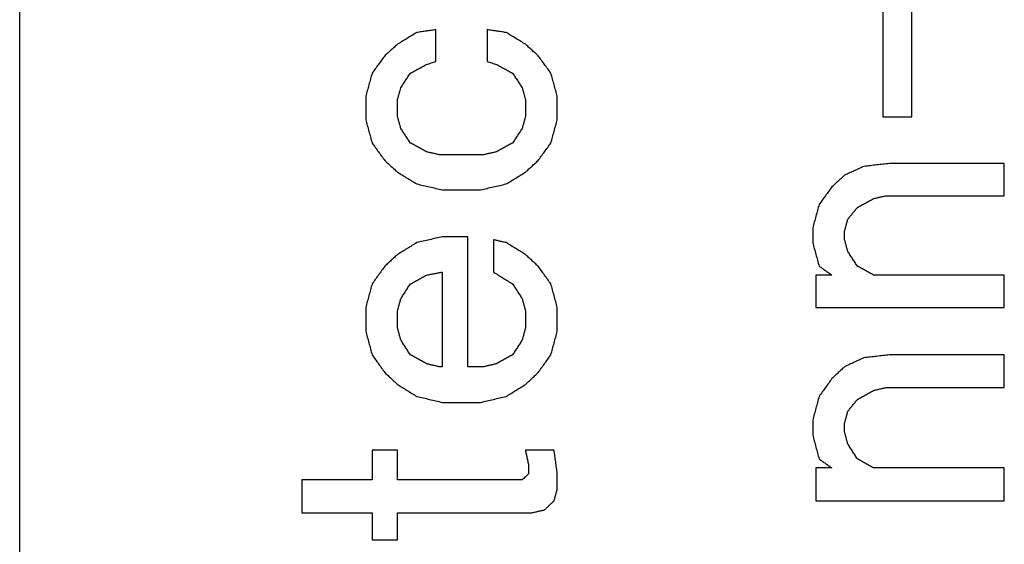
# Model space of a CAD drawing. Units: inches. Extents: x 31 to 435, y 349 to 636.
# Drawn here: x 300 to 303, y 576 to 578 of the extents above; entities that cross this region are included whole.
import ezdxf

# ---------------------------------------------------------------- set-up
doc = ezdxf.new("R2010")
doc.units = ezdxf.units.IN
doc.layers.add('1', color=7, linetype='Continuous')

# ---------------------------------------------------------------- blocks, each defined once
blk = doc.blocks.new('Typschild_106095__3', base_point=(600, 1121.6846))
at = {"color": 7, "linetype": 'Continuous'}
blk.add_line((600, 1123.6851), (600, 1170.9347), dxfattribs=at)
at = {"color": 3, "linetype": 'Continuous'}
for points, knots in [([(604.7312, 1155.8788), (604.7312, 1155.7908), (604.7312, 1155.6143), (604.7312, 1155.3492), (604.7312, 1155.0831), (604.7312, 1154.9054), (604.7312, 1154.8164)], [0, 0, 0, 0, 0.264116, 0.52923, 0.795335, 1.062423, 1.062423, 1.062423, 1.062423]), ([(604.8887, 1154.8164), (604.8887, 1154.9054), (604.8887, 1155.0831), (604.8887, 1155.3492), (604.8887, 1155.6143), (604.8887, 1155.7908), (604.8887, 1155.8788)], [0, 0, 0, 0, 0.267088, 0.533193, 0.798307, 1.062423, 1.062423, 1.062423, 1.062423]), ([(602.2812, 1155.294), (602.2725, 1155.2927), (602.255, 1155.2901), (602.2287, 1155.2861), (602.2025, 1155.2821), (602.185, 1155.2795), (602.1762, 1155.2782)], [0, 0, 0, 0, 0.0265481, 0.0530963, 0.0796445, 0.1061928, 0.1061928, 0.1061928, 0.1061928]), ([(602.2812, 1155.1193), (602.2812, 1155.1338), (602.2812, 1155.163), (602.2812, 1155.2067), (602.2812, 1155.2504), (602.2812, 1155.2795), (602.2812, 1155.294)], [0, 0, 0, 0, 0.0437348, 0.0874431, 0.1311247, 0.1747797, 0.1747797, 0.1747797, 0.1747797]), ([(602.5612, 1155.294), (602.5612, 1155.2795), (602.5612, 1155.2504), (602.5612, 1155.2067), (602.5612, 1155.163), (602.5612, 1155.1338), (602.5612, 1155.1193)], [0, 0, 0, 0, 0.043655, 0.0873367, 0.1310449, 0.1747797, 0.1747797, 0.1747797, 0.1747797]), ([(602.6662, 1155.2782), (602.6575, 1155.2795), (602.64, 1155.2821), (602.6137, 1155.2861), (602.5875, 1155.2901), (602.57, 1155.2927), (602.5612, 1155.294)], [0, 0, 0, 0, 0.0265482, 0.0530964, 0.0796446, 0.1061928, 0.1061928, 0.1061928, 0.1061928]), ([(602.1762, 1155.2782), (602.1675, 1155.2729), (602.15, 1155.2623), (602.1238, 1155.2464), (602.0975, 1155.2305), (602.08, 1155.22), (602.0712, 1155.2146)], [0, 0, 0, 0, 0.0305868, 0.0613558, 0.0919523, 0.1227189, 0.1227189, 0.1227189, 0.1227189]), ([(602.7712, 1155.2146), (602.7625, 1155.2199), (602.745, 1155.2305), (602.7188, 1155.2464), (602.6925, 1155.2623), (602.675, 1155.2729), (602.6662, 1155.2782)], [0, 0, 0, 0, 0.0306039, 0.0613631, 0.0920829, 0.1227189, 0.1227189, 0.1227189, 0.1227189]), ([(602.0712, 1155.2146), (602.0654, 1155.2094), (602.0538, 1155.1988), (602.0362, 1155.1829), (602.0187, 1155.167), (602.0071, 1155.1564), (602.0012, 1155.1511)], [0, 0, 0, 0, 0.02357946, 0.04727657, 0.07095786, 0.0945626, 0.0945626, 0.0945626, 0.0945626]), ([(602.8412, 1155.1511), (602.8354, 1155.1564), (602.8237, 1155.167), (602.8062, 1155.1829), (602.7887, 1155.1988), (602.7771, 1155.2094), (602.7712, 1155.2146)], [0, 0, 0, 0, 0.02369565, 0.04728602, 0.07096207, 0.0945626, 0.0945626, 0.0945626, 0.0945626]), ([(602.0012, 1155.1511), (601.9954, 1155.1431), (601.9837, 1155.1272), (601.9662, 1155.1033), (601.9487, 1155.0795), (601.9371, 1155.0635), (601.9312, 1155.0556)], [0, 0, 0, 0, 0.0296501, 0.0591793, 0.0888649, 0.118384, 0.118384, 0.118384, 0.118384]), ([(602.2287, 1155.1033), (602.2331, 1155.1047), (602.2419, 1155.1073), (602.255, 1155.1113), (602.2681, 1155.1153), (602.2769, 1155.1179), (602.2812, 1155.1193)], [0, 0, 0, 0, 0.01371456, 0.02742905, 0.04114348, 0.05485784, 0.05485784, 0.05485784, 0.05485784]), ([(602.5612, 1155.1193), (602.5656, 1155.1179), (602.5744, 1155.1153), (602.5875, 1155.1113), (602.6006, 1155.1073), (602.6094, 1155.1047), (602.6137, 1155.1033)], [0, 0, 0, 0, 0.01371436, 0.02742879, 0.04114328, 0.05485784, 0.05485784, 0.05485784, 0.05485784]), ([(602.9112, 1155.0556), (602.9054, 1155.0635), (602.8937, 1155.0795), (602.8763, 1155.1033), (602.8587, 1155.1272), (602.8471, 1155.1431), (602.8412, 1155.1511)], [0, 0, 0, 0, 0.0295691, 0.0592047, 0.0887883, 0.118384, 0.118384, 0.118384, 0.118384]), ([(602.1412, 1155.0556), (602.1485, 1155.0596), (602.1631, 1155.0675), (602.185, 1155.0795), (602.2069, 1155.0914), (602.2214, 1155.0994), (602.2287, 1155.1033)], [0, 0, 0, 0, 0.02492185, 0.04984276, 0.07476273, 0.09968175, 0.09968175, 0.09968175, 0.09968175]), ([(602.6137, 1155.1033), (602.621, 1155.0994), (602.6356, 1155.0914), (602.6575, 1155.0795), (602.6794, 1155.0675), (602.6939, 1155.0596), (602.7012, 1155.0556)], [0, 0, 0, 0, 0.02491902, 0.04983899, 0.0747599, 0.09968175, 0.09968175, 0.09968175, 0.09968175]), ([(601.9312, 1155.0556), (601.9283, 1155.045), (601.9225, 1155.0238), (601.9137, 1154.9919), (601.905, 1154.96), (601.8992, 1154.9387), (601.8962, 1154.9281)], [0, 0, 0, 0, 0.0329693, 0.0660771, 0.0991692, 0.1322081, 0.1322081, 0.1322081, 0.1322081]), ([(602.0887, 1154.9759), (602.0931, 1154.9826), (602.1019, 1154.9958), (602.115, 1155.0158), (602.1281, 1155.0357), (602.1369, 1155.049), (602.1412, 1155.0556)], [0, 0, 0, 0, 0.02380181, 0.04770945, 0.0715215, 0.09540066, 0.09540066, 0.09540066, 0.09540066]), ([(602.7012, 1155.0556), (602.7056, 1155.049), (602.7144, 1155.0357), (602.7275, 1155.0158), (602.7406, 1154.9959), (602.7494, 1154.9826), (602.7537, 1154.9759)], [0, 0, 0, 0, 0.02387359, 0.04769121, 0.07157559, 0.09540066, 0.09540066, 0.09540066, 0.09540066]), ([(602.9462, 1154.9281), (602.9433, 1154.9387), (602.9375, 1154.96), (602.9288, 1154.9918), (602.92, 1155.0237), (602.9142, 1155.045), (602.9112, 1155.0556)], [0, 0, 0, 0, 0.0330128, 0.066131, 0.0991091, 0.1322081, 0.1322081, 0.1322081, 0.1322081]), ([(602.0712, 1154.9122), (602.0727, 1154.9175), (602.0756, 1154.9281), (602.08, 1154.9441), (602.0844, 1154.96), (602.0873, 1154.9706), (602.0887, 1154.9759)], [0, 0, 0, 0, 0.01654116, 0.03307895, 0.04961338, 0.06614445, 0.06614445, 0.06614445, 0.06614445]), ([(602.7537, 1154.9759), (602.7552, 1154.9706), (602.7581, 1154.96), (602.7625, 1154.9441), (602.7669, 1154.9281), (602.7698, 1154.9175), (602.7712, 1154.9122)], [0, 0, 0, 0, 0.01653107, 0.0330655, 0.04960329, 0.06614445, 0.06614445, 0.06614445, 0.06614445]), ([(601.8962, 1154.9281), (601.8962, 1154.9175), (601.8962, 1154.8962), (601.8962, 1154.8643), (601.8962, 1154.8323), (601.8962, 1154.811), (601.8962, 1154.8004)], [0, 0, 0, 0, 0.0319077, 0.0638293, 0.0957648, 0.1277142, 0.1277142, 0.1277142, 0.1277142]), ([(602.0712, 1154.8164), (602.0712, 1154.8244), (602.0712, 1154.8403), (602.0712, 1154.8643), (602.0712, 1154.8882), (602.0712, 1154.9042), (602.0712, 1154.9122)], [0, 0, 0, 0, 0.02395816, 0.0479085, 0.07185101, 0.09578568, 0.09578568, 0.09578568, 0.09578568]), ([(602.7712, 1154.9122), (602.7712, 1154.9042), (602.7712, 1154.8882), (602.7712, 1154.8643), (602.7712, 1154.8403), (602.7712, 1154.8244), (602.7712, 1154.8164)], [0, 0, 0, 0, 0.02393467, 0.04787718, 0.07182752, 0.09578568, 0.09578568, 0.09578568, 0.09578568]), ([(602.9462, 1154.8004), (602.9462, 1154.811), (602.9462, 1154.8323), (602.9462, 1154.8643), (602.9462, 1154.8962), (602.9462, 1154.9175), (602.9462, 1154.9281)], [0, 0, 0, 0, 0.0319494, 0.063885, 0.0958066, 0.1277142, 0.1277142, 0.1277142, 0.1277142]), ([(601.8962, 1154.8004), (601.8992, 1154.7898), (601.905, 1154.7684), (601.9137, 1154.7365), (601.9225, 1154.7045), (601.9283, 1154.6832), (601.9312, 1154.6725)], [0, 0, 0, 0, 0.0330872, 0.0662921, 0.0993582, 0.1326377, 0.1326377, 0.1326377, 0.1326377]), ([(602.0887, 1154.7524), (602.0873, 1154.7578), (602.0844, 1154.7684), (602.08, 1154.7844), (602.0756, 1154.8004), (602.0727, 1154.811), (602.0712, 1154.8164)], [0, 0, 0, 0, 0.0165747, 0.03314605, 0.04971405, 0.0662787, 0.0662787, 0.0662787, 0.0662787]), ([(602.7712, 1154.8164), (602.7698, 1154.811), (602.7669, 1154.8004), (602.7625, 1154.7844), (602.7581, 1154.7684), (602.7552, 1154.7578), (602.7537, 1154.7524)], [0, 0, 0, 0, 0.01656465, 0.03313265, 0.049704, 0.0662787, 0.0662787, 0.0662787, 0.0662787]), ([(602.9112, 1154.6725), (602.9142, 1154.6831), (602.92, 1154.7044), (602.9287, 1154.7364), (602.9375, 1154.7684), (602.9433, 1154.7897), (602.9462, 1154.8004)], [0, 0, 0, 0, 0.033152, 0.0663456, 0.0994287, 0.1326377, 0.1326377, 0.1326377, 0.1326377]), ([(602.1412, 1154.6725), (602.1369, 1154.6791), (602.1281, 1154.6925), (602.115, 1154.7125), (602.1019, 1154.7324), (602.0931, 1154.7458), (602.0887, 1154.7524)], [0, 0, 0, 0, 0.02395556, 0.04784749, 0.07170754, 0.09567687, 0.09567687, 0.09567687, 0.09567687]), ([(602.7537, 1154.7524), (602.7494, 1154.7458), (602.7406, 1154.7325), (602.7275, 1154.7125), (602.7144, 1154.6924), (602.7056, 1154.6791), (602.7012, 1154.6725)], [0, 0, 0, 0, 0.02387965, 0.04782939, 0.07180773, 0.09567687, 0.09567687, 0.09567687, 0.09567687]), ([(601.9312, 1154.6725), (601.9371, 1154.6644), (601.9487, 1154.6484), (601.9663, 1154.6244), (601.9837, 1154.6004), (601.9954, 1154.5844), (602.0012, 1154.5764)], [0, 0, 0, 0, 0.029744, 0.0594323, 0.089192, 0.1188898, 0.1188898, 0.1188898, 0.1188898]), ([(602.2287, 1154.6244), (602.2214, 1154.6284), (602.2069, 1154.6364), (602.185, 1154.6484), (602.1631, 1154.6605), (602.1485, 1154.6685), (602.1412, 1154.6725)], [0, 0, 0, 0, 0.02495568, 0.04991042, 0.07486422, 0.09981709, 0.09981709, 0.09981709, 0.09981709]), ([(602.7012, 1154.6725), (602.6939, 1154.6685), (602.6794, 1154.6605), (602.6575, 1154.6484), (602.6356, 1154.6364), (602.621, 1154.6284), (602.6137, 1154.6244)], [0, 0, 0, 0, 0.02495287, 0.04990667, 0.07486141, 0.09981709, 0.09981709, 0.09981709, 0.09981709]), ([(602.8412, 1154.5764), (602.8471, 1154.5844), (602.8587, 1154.6004), (602.8762, 1154.6244), (602.8937, 1154.6484), (602.9054, 1154.6644), (602.9112, 1154.6725)], [0, 0, 0, 0, 0.0297158, 0.0594575, 0.089118, 0.1188898, 0.1188898, 0.1188898, 0.1188898]), ([(602.2987, 1154.6084), (602.2929, 1154.6097), (602.2812, 1154.6124), (602.2637, 1154.6164), (602.2462, 1154.6204), (602.2346, 1154.6231), (602.2287, 1154.6244)], [0, 0, 0, 0, 0.0179524, 0.03590475, 0.05385706, 0.07180931, 0.07180931, 0.07180931, 0.07180931]), ([(602.6137, 1154.6244), (602.6079, 1154.6231), (602.5962, 1154.6204), (602.5787, 1154.6164), (602.5612, 1154.6124), (602.5496, 1154.6097), (602.5437, 1154.6084)], [0, 0, 0, 0, 0.01795226, 0.03590456, 0.05385691, 0.07180931, 0.07180931, 0.07180931, 0.07180931]), ([(602.0012, 1154.5764), (602.0071, 1154.571), (602.0187, 1154.5603), (602.0362, 1154.5443), (602.0537, 1154.5283), (602.0654, 1154.5176), (602.0712, 1154.5122)], [0, 0, 0, 0, 0.02376505, 0.04746427, 0.07116888, 0.09493785, 0.09493785, 0.09493785, 0.09493785]), ([(602.7712, 1154.5122), (602.7771, 1154.5176), (602.7887, 1154.5283), (602.8062, 1154.5443), (602.8237, 1154.5603), (602.8354, 1154.571), (602.8412, 1154.5764)], [0, 0, 0, 0, 0.02370093, 0.04747358, 0.07117245, 0.09493785, 0.09493785, 0.09493785, 0.09493785]), ([(604.6262, 1154.5443), (604.6175, 1154.5403), (604.6, 1154.5323), (604.5737, 1154.5202), (604.5475, 1154.5082), (604.53, 1154.5002), (604.5212, 1154.4962)], [0, 0, 0, 0, 0.0288737, 0.0577482, 0.0866235, 0.1154996, 0.1154996, 0.1154996, 0.1154996]), ([(604.7662, 1154.5603), (604.7546, 1154.559), (604.7312, 1154.5563), (604.6962, 1154.5523), (604.6612, 1154.5483), (604.6379, 1154.5456), (604.6262, 1154.5443)], [0, 0, 0, 0, 0.0352287, 0.0704574, 0.1056862, 0.1409149, 0.1409149, 0.1409149, 0.1409149]), ([(605.3962, 1154.3838), (605.3962, 1154.3985), (605.3962, 1154.428), (605.3962, 1154.4721), (605.3962, 1154.5162), (605.3962, 1154.5456), (605.3962, 1154.5603)], [0, 0, 0, 0, 0.0441738, 0.0883217, 0.1324436, 0.1765394, 0.1765394, 0.1765394, 0.1765394]), ([(602.0712, 1154.5122), (602.08, 1154.5069), (602.0975, 1154.4962), (602.1237, 1154.4801), (602.15, 1154.4641), (602.1675, 1154.4534), (602.1762, 1154.448)], [0, 0, 0, 0, 0.0306896, 0.0615295, 0.0923217, 0.1230661, 0.1230661, 0.1230661, 0.1230661]), ([(602.6662, 1154.448), (602.675, 1154.4534), (602.6925, 1154.4641), (602.7188, 1154.4802), (602.745, 1154.4962), (602.7625, 1154.5069), (602.7712, 1154.5122)], [0, 0, 0, 0, 0.0308224, 0.0615366, 0.0923746, 0.1230661, 0.1230661, 0.1230661, 0.1230661]), ([(604.5212, 1154.4962), (604.5154, 1154.4908), (604.5038, 1154.4802), (604.4862, 1154.4641), (604.4687, 1154.448), (604.4571, 1154.4373), (604.4512, 1154.432)], [0, 0, 0, 0, 0.02367093, 0.04748754, 0.0712912, 0.09498437, 0.09498437, 0.09498437, 0.09498437]), ([(602.1762, 1154.448), (602.1879, 1154.4454), (602.2112, 1154.44), (602.2462, 1154.432), (602.2812, 1154.4239), (602.3046, 1154.4186), (602.3162, 1154.4159)], [0, 0, 0, 0, 0.0359088, 0.0718178, 0.1077269, 0.1436363, 0.1436363, 0.1436363, 0.1436363]), ([(602.5262, 1154.4159), (602.5379, 1154.4186), (602.5612, 1154.4239), (602.5962, 1154.432), (602.6312, 1154.44), (602.6546, 1154.4454), (602.6662, 1154.448)], [0, 0, 0, 0, 0.0359094, 0.0718185, 0.1077275, 0.1436363, 0.1436363, 0.1436363, 0.1436363]), ([(604.4512, 1154.432), (604.4454, 1154.424), (604.4337, 1154.4079), (604.4162, 1154.3838), (604.3987, 1154.3597), (604.3871, 1154.3436), (604.3812, 1154.3356)], [0, 0, 0, 0, 0.029719, 0.0595577, 0.0894218, 0.1191403, 0.1191403, 0.1191403, 0.1191403]), ([(604.5912, 1154.3195), (604.5985, 1154.3235), (604.6131, 1154.3316), (604.635, 1154.3436), (604.6569, 1154.3557), (604.6714, 1154.3637), (604.6787, 1154.3677)], [0, 0, 0, 0, 0.0249793, 0.04995768, 0.07493512, 0.09991164, 0.09991164, 0.09991164, 0.09991164]), ([(604.6787, 1154.3677), (604.6846, 1154.3691), (604.6962, 1154.3717), (604.7137, 1154.3758), (604.7312, 1154.3798), (604.7429, 1154.3825), (604.7487, 1154.3838)], [0, 0, 0, 0, 0.01795528, 0.03591052, 0.0538657, 0.07182084, 0.07182084, 0.07182084, 0.07182084]), ([(604.3812, 1154.3356), (604.3783, 1154.3249), (604.3725, 1154.3034), (604.3637, 1154.2713), (604.355, 1154.2391), (604.3492, 1154.2176), (604.3462, 1154.2068)], [0, 0, 0, 0, 0.0332705, 0.0666777, 0.0999623, 0.1334082, 0.1334082, 0.1334082, 0.1334082]), ([(604.5387, 1154.2551), (604.5431, 1154.2605), (604.5519, 1154.2712), (604.565, 1154.2873), (604.5781, 1154.3034), (604.5869, 1154.3141), (604.5912, 1154.3195)], [0, 0, 0, 0, 0.02083447, 0.04153143, 0.06232591, 0.08305225, 0.08305225, 0.08305225, 0.08305225]), ([(604.3462, 1154.2068), (604.3462, 1154.2001), (604.3462, 1154.1867), (604.3462, 1154.1666), (604.3462, 1154.1464), (604.3462, 1154.133), (604.3462, 1154.1263)], [0, 0, 0, 0, 0.02013461, 0.04027455, 0.06041981, 0.08057039, 0.08057039, 0.08057039, 0.08057039]), ([(604.5212, 1154.1907), (604.5227, 1154.1961), (604.5256, 1154.2068), (604.53, 1154.2229), (604.5344, 1154.239), (604.5373, 1154.2498), (604.5387, 1154.2551)], [0, 0, 0, 0, 0.01669085, 0.03337841, 0.05006268, 0.06674365, 0.06674365, 0.06674365, 0.06674365]), ([(602.3162, 1154.1585), (602.3046, 1154.1558), (602.2812, 1154.1504), (602.2462, 1154.1424), (602.2112, 1154.1343), (602.1879, 1154.129), (602.1762, 1154.1263)], [0, 0, 0, 0, 0.0359157, 0.0718316, 0.1077476, 0.1436639, 0.1436639, 0.1436639, 0.1436639]), ([(602.4562, 1153.4461), (602.4562, 1153.5057), (602.4562, 1153.6247), (602.4562, 1153.803), (602.4562, 1153.9809), (602.4562, 1154.0993), (602.4562, 1154.1585)], [0, 0, 0, 0, 0.1787023, 0.3569991, 0.5348884, 0.7123677, 0.7123677, 0.7123677, 0.7123677]), ([(604.5212, 1154.1424), (604.5212, 1154.1464), (604.5212, 1154.1545), (604.5212, 1154.1666), (604.5212, 1154.1786), (604.5212, 1154.1867), (604.5212, 1154.1907)], [0, 0, 0, 0, 0.01208843, 0.02417495, 0.03625955, 0.04834224, 0.04834224, 0.04834224, 0.04834224]), ([(602.1762, 1154.1263), (602.1675, 1154.1209), (602.15, 1154.1101), (602.1237, 1154.094), (602.0975, 1154.0779), (602.08, 1154.0671), (602.0712, 1154.0617)], [0, 0, 0, 0, 0.0308565, 0.0616153, 0.0925103, 0.1232376, 0.1232376, 0.1232376, 0.1232376]), ([(602.6662, 1154.1263), (602.6604, 1154.1276), (602.6487, 1154.1303), (602.6312, 1154.1343), (602.6137, 1154.1384), (602.6021, 1154.141), (602.5962, 1154.1424)], [0, 0, 0, 0, 0.01795815, 0.03591626, 0.05387432, 0.07183233, 0.07183233, 0.07183233, 0.07183233]), ([(602.5962, 1154.1424), (602.5962, 1154.1276), (602.5962, 1154.098), (602.5962, 1154.0537), (602.5962, 1154.0093), (602.5962, 1153.9797), (602.5962, 1153.9649)], [0, 0, 0, 0, 0.0443406, 0.088707, 0.133099, 0.1775167, 0.1775167, 0.1775167, 0.1775167]), ([(602.7712, 1154.0617), (602.7625, 1154.0671), (602.745, 1154.0779), (602.7187, 1154.094), (602.6925, 1154.1101), (602.675, 1154.1209), (602.6662, 1154.1263)], [0, 0, 0, 0, 0.0308679, 0.0616224, 0.092379, 0.1232376, 0.1232376, 0.1232376, 0.1232376]), ([(604.3462, 1154.1263), (604.3492, 1154.1155), (604.355, 1154.094), (604.3637, 1154.0618), (604.3725, 1154.0295), (604.3783, 1154.008), (604.3812, 1153.9972)], [0, 0, 0, 0, 0.0333938, 0.0668488, 0.1002437, 0.1337501, 0.1337501, 0.1337501, 0.1337501]), ([(604.5387, 1154.0779), (604.5373, 1154.0833), (604.5344, 1154.094), (604.53, 1154.1101), (604.5256, 1154.1263), (604.5227, 1154.137), (604.5212, 1154.1424)], [0, 0, 0, 0, 0.01671385, 0.03342442, 0.05013171, 0.06683571, 0.06683571, 0.06683571, 0.06683571]), ([(602.0712, 1154.0617), (602.0654, 1154.0564), (602.0537, 1154.0456), (602.0362, 1154.0295), (602.0187, 1154.0133), (602.0071, 1154.0026), (602.0012, 1153.9972)], [0, 0, 0, 0, 0.02377583, 0.04761244, 0.0714552, 0.09523409, 0.09523409, 0.09523409, 0.09523409]), ([(602.8412, 1153.9972), (602.8354, 1154.0026), (602.8237, 1154.0133), (602.8062, 1154.0295), (602.7887, 1154.0456), (602.7771, 1154.0564), (602.7712, 1154.0617)], [0, 0, 0, 0, 0.02379009, 0.04762165, 0.07147232, 0.09523409, 0.09523409, 0.09523409, 0.09523409]), ([(604.5912, 1153.9972), (604.5869, 1154.0039), (604.5781, 1154.0174), (604.565, 1154.0375), (604.5519, 1154.0577), (604.5431, 1154.0712), (604.5387, 1154.0779)], [0, 0, 0, 0, 0.02411594, 0.04814872, 0.07218665, 0.09627967, 0.09627967, 0.09627967, 0.09627967]), ([(602.0012, 1153.9972), (601.9954, 1153.9891), (601.9837, 1153.9729), (601.9662, 1153.9487), (601.9487, 1153.9245), (601.9371, 1153.9083), (601.9312, 1153.9002)], [0, 0, 0, 0, 0.0299197, 0.0597814, 0.089628, 0.1195874, 0.1195874, 0.1195874, 0.1195874]), ([(602.9112, 1153.9002), (602.9054, 1153.9083), (602.8938, 1153.9244), (602.8763, 1153.9487), (602.8587, 1153.9729), (602.8471, 1153.9891), (602.8412, 1153.9972)], [0, 0, 0, 0, 0.0298272, 0.0598061, 0.0896623, 0.1195874, 0.1195874, 0.1195874, 0.1195874]), ([(604.3812, 1153.9972), (604.3871, 1153.9931), (604.3987, 1153.9851), (604.4162, 1153.9729), (604.4337, 1153.9608), (604.4454, 1153.9528), (604.4512, 1153.9487)], [0, 0, 0, 0, 0.02128336, 0.0425678, 0.06385333, 0.08513995, 0.08513995, 0.08513995, 0.08513995]), ([(604.6787, 1153.9487), (604.6714, 1153.9528), (604.6569, 1153.9608), (604.635, 1153.9729), (604.6131, 1153.9851), (604.5985, 1153.9931), (604.5912, 1153.9972)], [0, 0, 0, 0, 0.0250077, 0.0500145, 0.0750204, 0.1000253, 0.1000253, 0.1000253, 0.1000253]), ([(602.1412, 1153.9002), (602.1485, 1153.9043), (602.1631, 1153.9123), (602.185, 1153.9245), (602.2069, 1153.9366), (602.2214, 1153.9447), (602.2287, 1153.9487)], [0, 0, 0, 0, 0.0250114, 0.0500219, 0.0750314, 0.1000401, 0.1000401, 0.1000401, 0.1000401]), ([(602.2287, 1153.9487), (602.236, 1153.9501), (602.2506, 1153.9528), (602.2725, 1153.9568), (602.2944, 1153.9608), (602.3089, 1153.9635), (602.3162, 1153.9649)], [0, 0, 0, 0, 0.02224491, 0.04448979, 0.06673463, 0.08897943, 0.08897943, 0.08897943, 0.08897943]), ([(602.3162, 1153.9649), (602.3162, 1153.9217), (602.3162, 1153.8354), (602.3162, 1153.7059), (602.3162, 1153.5761), (602.3162, 1153.4895), (602.3162, 1153.4461)], [0, 0, 0, 0, 0.1293605, 0.2589368, 0.3887281, 0.5187335, 0.5187335, 0.5187335, 0.5187335]), ([(602.5962, 1153.9649), (602.605, 1153.9595), (602.6225, 1153.9487), (602.6487, 1153.9326), (602.675, 1153.9164), (602.6925, 1153.9056), (602.7012, 1153.9002)], [0, 0, 0, 0, 0.0307928, 0.0616508, 0.0924207, 0.1233087, 0.1233087, 0.1233087, 0.1233087]), ([(604.3637, 1153.9487), (604.3637, 1153.9339), (604.3637, 1153.9042), (604.3637, 1153.8598), (604.3637, 1153.8153), (604.3637, 1153.7856), (604.3637, 1153.7707)], [0, 0, 0, 0, 0.0444526, 0.0889307, 0.1334344, 0.1779635, 0.1779635, 0.1779635, 0.1779635]), ([(605.3962, 1153.7707), (605.3962, 1153.7856), (605.3962, 1153.8153), (605.3962, 1153.8598), (605.3962, 1153.9042), (605.3962, 1153.9339), (605.3962, 1153.9487)], [0, 0, 0, 0, 0.0445291, 0.0890328, 0.1335109, 0.1779635, 0.1779635, 0.1779635, 0.1779635]), ([(601.9312, 1153.9002), (601.9283, 1153.8895), (601.9225, 1153.8679), (601.9137, 1153.8355), (601.905, 1153.8031), (601.8992, 1153.7815), (601.8962, 1153.7707)], [0, 0, 0, 0, 0.0334066, 0.067032, 0.1005984, 0.134116, 0.134116, 0.134116, 0.134116]), ([(602.0887, 1153.8193), (602.0931, 1153.8261), (602.1019, 1153.8396), (602.115, 1153.8598), (602.1281, 1153.88), (602.1369, 1153.8935), (602.1412, 1153.9002)], [0, 0, 0, 0, 0.02414044, 0.04822672, 0.07238412, 0.09643575, 0.09643575, 0.09643575, 0.09643575]), ([(602.7012, 1153.9002), (602.7056, 1153.8935), (602.7144, 1153.88), (602.7275, 1153.8598), (602.7406, 1153.8395), (602.7494, 1153.8261), (602.7537, 1153.8193)], [0, 0, 0, 0, 0.02404587, 0.04820903, 0.07235439, 0.09643575, 0.09643575, 0.09643575, 0.09643575]), ([(602.9462, 1153.7707), (602.9433, 1153.7816), (602.9375, 1153.8032), (602.9287, 1153.8355), (602.92, 1153.8679), (602.9142, 1153.8894), (602.9112, 1153.9002)], [0, 0, 0, 0, 0.0336324, 0.067084, 0.1006407, 0.134116, 0.134116, 0.134116, 0.134116]), ([(601.8962, 1153.7707), (601.8962, 1153.7599), (601.8962, 1153.7383), (601.8962, 1153.7059), (601.8962, 1153.6735), (601.8962, 1153.6519), (601.8962, 1153.6411)], [0, 0, 0, 0, 0.0324008, 0.0648151, 0.0972428, 0.1296839, 0.1296839, 0.1296839, 0.1296839]), ([(602.0712, 1153.7545), (602.0727, 1153.7599), (602.0756, 1153.7707), (602.08, 1153.7869), (602.0844, 1153.8031), (602.0873, 1153.8139), (602.0887, 1153.8193)], [0, 0, 0, 0, 0.01677914, 0.03355502, 0.05032766, 0.06709705, 0.06709705, 0.06709705, 0.06709705]), ([(602.7537, 1153.8193), (602.7552, 1153.8139), (602.7581, 1153.8031), (602.7625, 1153.7869), (602.7669, 1153.7707), (602.7698, 1153.7599), (602.7712, 1153.7545)], [0, 0, 0, 0, 0.01676938, 0.03354202, 0.05031791, 0.06709705, 0.06709705, 0.06709705, 0.06709705]), ([(602.9462, 1153.6411), (602.9462, 1153.6519), (602.9462, 1153.6735), (602.9462, 1153.7059), (602.9462, 1153.7383), (602.9462, 1153.7599), (602.9462, 1153.7707)], [0, 0, 0, 0, 0.0324411, 0.0648688, 0.0972831, 0.1296839, 0.1296839, 0.1296839, 0.1296839]), ([(602.0712, 1153.6573), (602.0712, 1153.6654), (602.0712, 1153.6816), (602.0712, 1153.7059), (602.0712, 1153.7302), (602.0712, 1153.7464), (602.0712, 1153.7545)], [0, 0, 0, 0, 0.02432707, 0.04864659, 0.07295855, 0.09726295, 0.09726295, 0.09726295, 0.09726295]), ([(602.7712, 1153.7545), (602.7712, 1153.7464), (602.7712, 1153.7302), (602.7712, 1153.7059), (602.7712, 1153.6816), (602.7712, 1153.6654), (602.7712, 1153.6573)], [0, 0, 0, 0, 0.0243044, 0.04861636, 0.07293588, 0.09726295, 0.09726295, 0.09726295, 0.09726295]), ([(601.8962, 1153.6411), (601.8991, 1153.6303), (601.905, 1153.6086), (601.9137, 1153.5762), (601.9225, 1153.5437), (601.9283, 1153.522), (601.9312, 1153.5112)], [0, 0, 0, 0, 0.0335022, 0.0672397, 0.1008453, 0.1345311, 0.1345311, 0.1345311, 0.1345311]), ([(602.0887, 1153.5924), (602.0873, 1153.5978), (602.0844, 1153.6086), (602.08, 1153.6248), (602.0756, 1153.6411), (602.0727, 1153.6519), (602.0712, 1153.6573)], [0, 0, 0, 0, 0.01681154, 0.03361985, 0.05042492, 0.06722676, 0.06722676, 0.06722676, 0.06722676]), ([(602.7712, 1153.6573), (602.7698, 1153.6519), (602.7669, 1153.6411), (602.7625, 1153.6248), (602.7581, 1153.6086), (602.7552, 1153.5978), (602.7537, 1153.5924)], [0, 0, 0, 0, 0.01680184, 0.03360691, 0.05041522, 0.06722676, 0.06722676, 0.06722676, 0.06722676]), ([(602.9112, 1153.5112), (602.9142, 1153.522), (602.92, 1153.5437), (602.9287, 1153.5761), (602.9375, 1153.6086), (602.9433, 1153.6302), (602.9462, 1153.6411)], [0, 0, 0, 0, 0.0337211, 0.0672914, 0.1008651, 0.1345311, 0.1345311, 0.1345311, 0.1345311]), ([(602.1412, 1153.5112), (602.1369, 1153.5179), (602.1281, 1153.5315), (602.115, 1153.5518), (602.1019, 1153.5721), (602.0931, 1153.5856), (602.0887, 1153.5924)], [0, 0, 0, 0, 0.0242287, 0.04836055, 0.07248133, 0.09670356, 0.09670356, 0.09670356, 0.09670356]), ([(602.7537, 1153.5924), (602.7494, 1153.5856), (602.7406, 1153.5721), (602.7275, 1153.5518), (602.7144, 1153.5315), (602.7056, 1153.5179), (602.7012, 1153.5112)], [0, 0, 0, 0, 0.02412353, 0.04834301, 0.07246943, 0.09670356, 0.09670356, 0.09670356, 0.09670356]), ([(601.9312, 1153.5112), (601.9371, 1153.503), (601.9488, 1153.4868), (601.9663, 1153.4624), (601.9837, 1153.438), (601.9954, 1153.4217), (602.0012, 1153.4136)], [0, 0, 0, 0, 0.0300712, 0.0600269, 0.0900924, 0.1200781, 0.1200781, 0.1200781, 0.1200781]), ([(602.2287, 1153.4624), (602.2214, 1153.4665), (602.2069, 1153.4746), (602.185, 1153.4868), (602.1631, 1153.499), (602.1485, 1153.5071), (602.1412, 1153.5112)], [0, 0, 0, 0, 0.0250444, 0.0500879, 0.0751305, 0.1001722, 0.1001722, 0.1001722, 0.1001722]), ([(602.7012, 1153.5112), (602.6939, 1153.5071), (602.6794, 1153.499), (602.6575, 1153.4868), (602.6356, 1153.4746), (602.621, 1153.4665), (602.6137, 1153.4624)], [0, 0, 0, 0, 0.0250417, 0.0500843, 0.0751278, 0.1001722, 0.1001722, 0.1001722, 0.1001722]), ([(602.8412, 1153.4136), (602.8471, 1153.4217), (602.8587, 1153.438), (602.8762, 1153.4624), (602.8937, 1153.4868), (602.9054, 1153.5031), (602.9112, 1153.5112)], [0, 0, 0, 0, 0.0299919, 0.0600512, 0.090115, 0.1200781, 0.1200781, 0.1200781, 0.1200781]), ([(604.7662, 1153.5112), (604.7546, 1153.5098), (604.7312, 1153.5071), (604.6962, 1153.503), (604.6612, 1153.499), (604.6379, 1153.4963), (604.6262, 1153.4949)], [0, 0, 0, 0, 0.035235, 0.07047, 0.1057051, 0.1409402, 0.1409402, 0.1409402, 0.1409402]), ([(605.3962, 1153.3322), (605.3962, 1153.3471), (605.3962, 1153.377), (605.3962, 1153.4217), (605.3962, 1153.4665), (605.3962, 1153.4963), (605.3962, 1153.5112)], [0, 0, 0, 0, 0.0447775, 0.0895299, 0.1342571, 0.1789591, 0.1789591, 0.1789591, 0.1789591]), ([(602.2987, 1153.4461), (602.2929, 1153.4475), (602.2812, 1153.4502), (602.2637, 1153.4543), (602.2462, 1153.4583), (602.2346, 1153.461), (602.2287, 1153.4624)], [0, 0, 0, 0, 0.01796612, 0.0359322, 0.05389823, 0.07186421, 0.07186421, 0.07186421, 0.07186421]), ([(602.6137, 1153.4624), (602.6079, 1153.461), (602.5962, 1153.4583), (602.5787, 1153.4543), (602.5612, 1153.4502), (602.5496, 1153.4475), (602.5437, 1153.4461)], [0, 0, 0, 0, 0.01796598, 0.03593201, 0.05389808, 0.07186421, 0.07186421, 0.07186421, 0.07186421]), ([(604.5212, 1153.4461), (604.5154, 1153.4407), (604.5037, 1153.4299), (604.4863, 1153.4136), (604.4688, 1153.3973), (604.4571, 1153.3865), (604.4512, 1153.3811)], [0, 0, 0, 0, 0.02385146, 0.04778605, 0.07161927, 0.09558117, 0.09558117, 0.09558117, 0.09558117]), ([(604.6262, 1153.4949), (604.6175, 1153.4908), (604.6, 1153.4827), (604.5737, 1153.4705), (604.5475, 1153.4583), (604.53, 1153.4502), (604.5212, 1153.4461)], [0, 0, 0, 0, 0.0289429, 0.0578867, 0.0868312, 0.1157765, 0.1157765, 0.1157765, 0.1157765]), ([(602.0012, 1153.4136), (602.0071, 1153.4082), (602.0187, 1153.3973), (602.0362, 1153.3811), (602.0537, 1153.3648), (602.0654, 1153.3539), (602.0712, 1153.3485)], [0, 0, 0, 0, 0.02382829, 0.04779512, 0.0716299, 0.09559929, 0.09559929, 0.09559929, 0.09559929]), ([(602.7712, 1153.3485), (602.7771, 1153.3539), (602.7888, 1153.3648), (602.8062, 1153.381), (602.8237, 1153.3973), (602.8354, 1153.4082), (602.8412, 1153.4136)], [0, 0, 0, 0, 0.02395331, 0.04780417, 0.07162303, 0.09559929, 0.09559929, 0.09559929, 0.09559929]), ([(602.0712, 1153.3485), (602.08, 1153.3431), (602.0975, 1153.3322), (602.1237, 1153.3159), (602.15, 1153.2996), (602.1675, 1153.2888), (602.1762, 1153.2833)], [0, 0, 0, 0, 0.0308355, 0.0617847, 0.0926429, 0.1235765, 0.1235765, 0.1235765, 0.1235765]), ([(602.6662, 1153.2833), (602.675, 1153.2887), (602.6925, 1153.2996), (602.7187, 1153.3159), (602.745, 1153.3322), (602.7625, 1153.3431), (602.7712, 1153.3485)], [0, 0, 0, 0, 0.0308233, 0.0617917, 0.0926276, 0.1235765, 0.1235765, 0.1235765, 0.1235765]), ([(604.4512, 1153.3811), (604.4454, 1153.3729), (604.4337, 1153.3566), (604.4162, 1153.3322), (604.3987, 1153.3078), (604.3871, 1153.2915), (604.3812, 1153.2833)], [0, 0, 0, 0, 0.0300731, 0.0600918, 0.0902021, 0.1202079, 0.1202079, 0.1202079, 0.1202079]), ([(604.5912, 1153.267), (604.5985, 1153.2711), (604.6131, 1153.2793), (604.635, 1153.2915), (604.6569, 1153.3037), (604.6714, 1153.3118), (604.6787, 1153.3159)], [0, 0, 0, 0, 0.025059, 0.0501171, 0.0751743, 0.1002306, 0.1002306, 0.1002306, 0.1002306]), ([(604.6787, 1153.3159), (604.6846, 1153.3173), (604.6962, 1153.32), (604.7137, 1153.3241), (604.7312, 1153.3281), (604.7429, 1153.3308), (604.7487, 1153.3322)], [0, 0, 0, 0, 0.01796763, 0.03593521, 0.05390274, 0.07187023, 0.07187023, 0.07187023, 0.07187023]), ([(602.1762, 1153.2833), (602.1879, 1153.2806), (602.2112, 1153.2752), (602.2462, 1153.267), (602.2812, 1153.2589), (602.3046, 1153.2534), (602.3162, 1153.2507)], [0, 0, 0, 0, 0.0359361, 0.0718725, 0.107809, 0.1437457, 0.1437457, 0.1437457, 0.1437457]), ([(602.5262, 1153.2507), (602.5379, 1153.2534), (602.5612, 1153.2589), (602.5962, 1153.267), (602.6312, 1153.2752), (602.6546, 1153.2806), (602.6662, 1153.2833)], [0, 0, 0, 0, 0.0359367, 0.0718732, 0.1078096, 0.1437457, 0.1437457, 0.1437457, 0.1437457]), ([(604.3812, 1153.2833), (604.3783, 1153.2725), (604.3725, 1153.2507), (604.3637, 1153.2181), (604.355, 1153.1855), (604.3491, 1153.1637), (604.3462, 1153.1528)], [0, 0, 0, 0, 0.0336792, 0.0675227, 0.1013981, 0.1350965, 0.1350965, 0.1350965, 0.1350965]), ([(604.5387, 1153.2018), (604.5431, 1153.2072), (604.5519, 1153.2181), (604.565, 1153.2344), (604.5781, 1153.2507), (604.5869, 1153.2616), (604.5912, 1153.267)], [0, 0, 0, 0, 0.02091602, 0.04187113, 0.06286547, 0.08373194, 0.08373194, 0.08373194, 0.08373194]), ([(604.5212, 1153.1365), (604.5227, 1153.142), (604.5256, 1153.1528), (604.53, 1153.1692), (604.5344, 1153.1855), (604.5373, 1153.1964), (604.5387, 1153.2018)], [0, 0, 0, 0, 0.01690142, 0.03379966, 0.0506947, 0.06758655, 0.06758655, 0.06758655, 0.06758655]), ([(604.3462, 1153.1528), (604.3462, 1153.146), (604.3462, 1153.1324), (604.3462, 1153.112), (604.3462, 1153.0916), (604.3462, 1153.078), (604.3462, 1153.0712)], [0, 0, 0, 0, 0.02040722, 0.04081959, 0.06123711, 0.08165979, 0.08165979, 0.08165979, 0.08165979]), ([(604.5212, 1153.0875), (604.5212, 1153.0916), (604.5212, 1153.0998), (604.5212, 1153.112), (604.5212, 1153.1243), (604.5212, 1153.1324), (604.5212, 1153.1365)], [0, 0, 0, 0, 0.01225175, 0.02450165, 0.03674969, 0.04899587, 0.04899587, 0.04899587, 0.04899587]), ([(604.3462, 1153.0712), (604.3492, 1153.0603), (604.355, 1153.0385), (604.3637, 1153.0058), (604.3725, 1152.9731), (604.3783, 1152.9513), (604.3812, 1152.9404)], [0, 0, 0, 0, 0.0338566, 0.0676884, 0.1015883, 0.1354276, 0.1354276, 0.1354276, 0.1354276]), ([(604.5387, 1153.0222), (604.5373, 1153.0276), (604.5344, 1153.0385), (604.53, 1153.0548), (604.5256, 1153.0712), (604.5227, 1153.0821), (604.5212, 1153.0875)], [0, 0, 0, 0, 0.0169237, 0.03384421, 0.05076155, 0.06767571, 0.06767571, 0.06767571, 0.06767571]), ([(604.5912, 1152.9404), (604.5869, 1152.9472), (604.5781, 1152.9608), (604.565, 1152.9813), (604.5519, 1153.0017), (604.5431, 1153.0154), (604.5387, 1153.0222)], [0, 0, 0, 0, 0.02423643, 0.04860411, 0.07295707, 0.09719094, 0.09719094, 0.09719094, 0.09719094]), ([(601.9312, 1152.9894), (601.9312, 1152.9758), (601.9312, 1152.9485), (601.9312, 1152.9076), (601.9312, 1152.8667), (601.9312, 1152.8394), (601.9312, 1152.8257)], [0, 0, 0, 0, 0.0409018, 0.0818242, 0.122767, 0.1637303, 0.1637303, 0.1637303, 0.1637303]), ([(602.0712, 1152.8257), (602.0712, 1152.8394), (602.0712, 1152.8667), (602.0712, 1152.9076), (602.0712, 1152.9485), (602.0712, 1152.9758), (602.0712, 1152.9894)], [0, 0, 0, 0, 0.0409633, 0.0819061, 0.1228284, 0.1637303, 0.1637303, 0.1637303, 0.1637303]), ([(602.7712, 1152.9894), (602.7727, 1152.9826), (602.7756, 1152.969), (602.78, 1152.9485), (602.7844, 1152.9281), (602.7873, 1152.9144), (602.7887, 1152.9076)], [0, 0, 0, 0, 0.02091115, 0.04182731, 0.06274848, 0.08367466, 0.08367466, 0.08367466, 0.08367466]), ([(602.9462, 1152.8585), (602.9448, 1152.8694), (602.9419, 1152.8912), (602.9375, 1152.924), (602.9331, 1152.9567), (602.9302, 1152.9785), (602.9287, 1152.9894)], [0, 0, 0, 0, 0.03305, 0.066087, 0.0991111, 0.1321221, 0.1321221, 0.1321221, 0.1321221]), ([(602.7887, 1152.9076), (602.7887, 1152.9035), (602.7887, 1152.8953), (602.7887, 1152.8831), (602.7887, 1152.8708), (602.7887, 1152.8626), (602.7887, 1152.8585)], [0, 0, 0, 0, 0.0122807, 0.02456323, 0.03684761, 0.04913383, 0.04913383, 0.04913383, 0.04913383]), ([(604.3812, 1152.9404), (604.3871, 1152.9363), (604.3987, 1152.9281), (604.4162, 1152.9158), (604.4337, 1152.9035), (604.4454, 1152.8953), (604.4512, 1152.8912)], [0, 0, 0, 0, 0.02137627, 0.04275359, 0.06413198, 0.08551142, 0.08551142, 0.08551142, 0.08551142]), ([(604.6787, 1152.8912), (604.6714, 1152.8953), (604.6569, 1152.9035), (604.635, 1152.9158), (604.6131, 1152.9281), (604.5985, 1152.9363), (604.5912, 1152.9404)], [0, 0, 0, 0, 0.0250868, 0.0501726, 0.0752576, 0.1003417, 0.1003417, 0.1003417, 0.1003417]), ([(602.7887, 1152.8585), (602.7858, 1152.8558), (602.78, 1152.8503), (602.7712, 1152.8421), (602.7625, 1152.8339), (602.7567, 1152.8284), (602.7537, 1152.8257)], [0, 0, 0, 0, 0.01198619, 0.02397293, 0.03596023, 0.04794809, 0.04794809, 0.04794809, 0.04794809]), ([(602.9462, 1152.7765), (602.9462, 1152.7834), (602.9462, 1152.797), (602.9462, 1152.8175), (602.9462, 1152.838), (602.9462, 1152.8517), (602.9462, 1152.8585)], [0, 0, 0, 0, 0.02049643, 0.04098776, 0.06147398, 0.0819551, 0.0819551, 0.0819551, 0.0819551]), ([(604.3637, 1152.8912), (604.3637, 1152.8762), (604.3637, 1152.8462), (604.3637, 1152.8011), (604.3637, 1152.756), (604.3637, 1152.7259), (604.3637, 1152.7109)], [0, 0, 0, 0, 0.0450472, 0.0901192, 0.1352158, 0.1803371, 0.1803371, 0.1803371, 0.1803371]), ([(605.3962, 1152.7109), (605.3962, 1152.7259), (605.3962, 1152.756), (605.3962, 1152.8011), (605.3962, 1152.8462), (605.3962, 1152.8762), (605.3962, 1152.8912)], [0, 0, 0, 0, 0.0451213, 0.0902179, 0.1352898, 0.1803371, 0.1803371, 0.1803371, 0.1803371]), ([(601.5462, 1152.8257), (601.5462, 1152.8107), (601.5462, 1152.7806), (601.5462, 1152.7355), (601.5462, 1152.6904), (601.5462, 1152.6603), (601.5462, 1152.6452)], [0, 0, 0, 0, 0.0450832, 0.090191, 0.1353235, 0.1804805, 0.1804805, 0.1804805, 0.1804805]), ([(602.9287, 1152.7109), (602.9302, 1152.7164), (602.9331, 1152.7273), (602.9375, 1152.7437), (602.9419, 1152.7601), (602.9448, 1152.7711), (602.9462, 1152.7765)], [0, 0, 0, 0, 0.01698376, 0.03396436, 0.05094182, 0.06791614, 0.06791614, 0.06791614, 0.06791614]), ([(602.8762, 1152.6617), (602.8806, 1152.6658), (602.8894, 1152.674), (602.9025, 1152.6863), (602.9156, 1152.6986), (602.9244, 1152.7068), (602.9287, 1152.7109)], [0, 0, 0, 0, 0.0179983, 0.03599534, 0.05399114, 0.07198568, 0.07198568, 0.07198568, 0.07198568]), ([(601.9312, 1152.6452), (601.9312, 1152.6329), (601.9312, 1152.6083), (601.9312, 1152.5713), (601.9312, 1152.5343), (601.9312, 1152.5096), (601.9312, 1152.4973)], [0, 0, 0, 0, 0.036965, 0.0739463, 0.1109441, 0.1479583, 0.1479583, 0.1479583, 0.1479583]), ([(602.0712, 1152.4973), (602.0712, 1152.5096), (602.0712, 1152.5343), (602.0712, 1152.5713), (602.0712, 1152.6083), (602.0712, 1152.6329), (602.0712, 1152.6452)], [0, 0, 0, 0, 0.0370142, 0.074012, 0.1109933, 0.1479583, 0.1479583, 0.1479583, 0.1479583]), ([(602.8062, 1152.6452), (602.8121, 1152.6466), (602.8237, 1152.6493), (602.8412, 1152.6534), (602.8587, 1152.6576), (602.8704, 1152.6603), (602.8762, 1152.6617)], [0, 0, 0, 0, 0.01797529, 0.03595053, 0.05392572, 0.07190087, 0.07190087, 0.07190087, 0.07190087])]:
    blk.add_open_spline(points, degree=3, knots=knots, dxfattribs=at)
for points in [[(604.7312, 1154.8164), (604.7444, 1154.8164), (604.7706, 1154.8164), (604.81, 1154.8164), (604.8494, 1154.8164), (604.8756, 1154.8164), (604.8887, 1154.8164)], [(602.5437, 1154.6084), (602.5233, 1154.6084), (602.4825, 1154.6084), (602.4212, 1154.6084), (602.36, 1154.6084), (602.3192, 1154.6084), (602.2987, 1154.6084)], [(605.3962, 1154.5603), (605.3437, 1154.5603), (605.2387, 1154.5603), (605.0812, 1154.5603), (604.9237, 1154.5603), (604.8187, 1154.5603), (604.7662, 1154.5603)], [(602.3162, 1154.4159), (602.3337, 1154.4159), (602.3687, 1154.4159), (602.4212, 1154.4159), (602.4737, 1154.4159), (602.5087, 1154.4159), (602.5262, 1154.4159)], [(604.7487, 1154.3838), (604.8027, 1154.3838), (604.9106, 1154.3838), (605.0725, 1154.3838), (605.2344, 1154.3838), (605.3423, 1154.3838), (605.3962, 1154.3838)], [(602.4562, 1154.1585), (602.4446, 1154.1585), (602.4212, 1154.1585), (602.3862, 1154.1585), (602.3512, 1154.1585), (602.3279, 1154.1585), (602.3162, 1154.1585)], [(604.4512, 1153.9487), (604.4439, 1153.9487), (604.4294, 1153.9487), (604.4075, 1153.9487), (604.3856, 1153.9487), (604.371, 1153.9487), (604.3637, 1153.9487)], [(605.3962, 1153.9487), (605.3364, 1153.9487), (605.2169, 1153.9487), (605.0375, 1153.9487), (604.8581, 1153.9487), (604.7385, 1153.9487), (604.6787, 1153.9487)], [(604.3637, 1153.7707), (604.4498, 1153.7707), (604.6219, 1153.7707), (604.88, 1153.7707), (605.1381, 1153.7707), (605.3102, 1153.7707), (605.3962, 1153.7707)], [(605.3962, 1153.5112), (605.3437, 1153.5112), (605.2387, 1153.5112), (605.0812, 1153.5112), (604.9237, 1153.5112), (604.8187, 1153.5112), (604.7662, 1153.5112)], [(602.3162, 1153.4461), (602.3148, 1153.4461), (602.3119, 1153.4461), (602.3075, 1153.4461), (602.3031, 1153.4461), (602.3002, 1153.4461), (602.2987, 1153.4461)], [(602.5437, 1153.4461), (602.5364, 1153.4461), (602.5219, 1153.4461), (602.5, 1153.4461), (602.4781, 1153.4461), (602.4635, 1153.4461), (602.4562, 1153.4461)], [(604.7487, 1153.3322), (604.8027, 1153.3322), (604.9106, 1153.3322), (605.0725, 1153.3322), (605.2344, 1153.3322), (605.3423, 1153.3322), (605.3962, 1153.3322)], [(602.3162, 1153.2507), (602.3337, 1153.2507), (602.3687, 1153.2507), (602.4212, 1153.2507), (602.4737, 1153.2507), (602.5087, 1153.2507), (602.5262, 1153.2507)], [(602.0712, 1152.9894), (602.0596, 1152.9894), (602.0362, 1152.9894), (602.0012, 1152.9894), (601.9662, 1152.9894), (601.9429, 1152.9894), (601.9312, 1152.9894)], [(602.9287, 1152.9894), (602.9156, 1152.9894), (602.8894, 1152.9894), (602.85, 1152.9894), (602.8106, 1152.9894), (602.7844, 1152.9894), (602.7712, 1152.9894)], [(604.4512, 1152.8912), (604.4439, 1152.8912), (604.4294, 1152.8912), (604.4075, 1152.8912), (604.3856, 1152.8912), (604.371, 1152.8912), (604.3637, 1152.8912)], [(605.3962, 1152.8912), (605.3364, 1152.8912), (605.2169, 1152.8912), (605.0375, 1152.8912), (604.8581, 1152.8912), (604.7385, 1152.8912), (604.6787, 1152.8912)], [(601.9312, 1152.8257), (601.8992, 1152.8257), (601.835, 1152.8257), (601.7387, 1152.8257), (601.6425, 1152.8257), (601.5783, 1152.8257), (601.5462, 1152.8257)], [(602.7537, 1152.8257), (602.6969, 1152.8257), (602.5831, 1152.8257), (602.4125, 1152.8257), (602.2419, 1152.8257), (602.1281, 1152.8257), (602.0712, 1152.8257)], [(604.3637, 1152.7109), (604.4498, 1152.7109), (604.6219, 1152.7109), (604.88, 1152.7109), (605.1381, 1152.7109), (605.3102, 1152.7109), (605.3962, 1152.7109)], [(601.5462, 1152.6452), (601.5783, 1152.6452), (601.6425, 1152.6452), (601.7387, 1152.6452), (601.835, 1152.6452), (601.8992, 1152.6452), (601.9312, 1152.6452)], [(602.0712, 1152.6452), (602.1325, 1152.6452), (602.255, 1152.6452), (602.4387, 1152.6452), (602.6225, 1152.6452), (602.745, 1152.6452), (602.8062, 1152.6452)], [(601.9312, 1152.4973), (601.9429, 1152.4973), (601.9662, 1152.4973), (602.0012, 1152.4973), (602.0362, 1152.4973), (602.0596, 1152.4973), (602.0712, 1152.4973)]]:
    blk.add_open_spline(points, degree=3, dxfattribs=at)
blk = doc.blocks.new('Seilwinde-TANGO-KV500_207118__28', base_point=(485, 891.8666))
blk.add_blockref('Typschild_106095__3', (600, 1121.6846))
blk = doc.blocks.new('SA_Links1', base_point=(649.95, 1103.7416))
blk.add_blockref('Seilwinde-TANGO-KV500_207118__28', (485, 891.8666))
blk = doc.blocks.new('1', base_point=(272.6433, 520.3195))
at = {"xscale": 0.5, "yscale": 0.5, "zscale": 0.5}
blk.add_blockref('SA_Links1', (324.975, 551.8708), dxfattribs=at)

msp = doc.modelspace()

# ---------------------------------------------------------------- block references
at = {"layer": '1'}
msp.add_blockref('1', (272.6433, 520.3195), dxfattribs=at)

doc.saveas('drawing.dxf')
